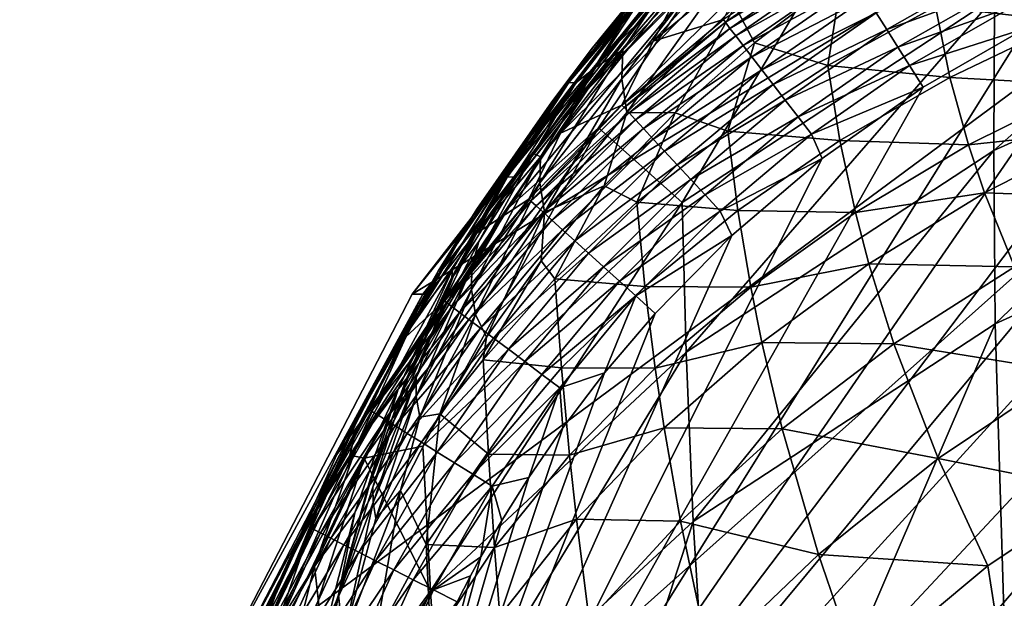
# Model space of a CAD drawing. Extents: x -224 to 374, y -799 to 0.
# Drawn here: x -224 to -183, y -64 to -40 of the extents above; entities that cross this region are included whole.
import ezdxf

# ---------------------------------------------------------------- set-up
doc = ezdxf.new("R2010")
doc.units = 0
doc.header["$MEASUREMENT"] = 0
doc.layers.add('LAYER00001', color=7, linetype='Continuous')
doc.layers.add('LAYER00002', color=7, linetype='Continuous')

msp = doc.modelspace()

# ---------------------------------------------------------------- linework, layer by layer
at = {"layer": 'LAYER00001', "color": 7}
for points in [[(0, 0, 395), (223.543, -267.591, 395), (-223.544, -267.591, 395)], [(0, 0, 395), (-223.544, -267.591, 395), (-66.321, -1.467, 395)], [(-66.321, -1.467, 395), (-223.544, -267.591, 395), (-223.058, -102.909, 395)], [(-66.321, -1.467, 395), (-223.058, -102.909, 395), (-132.512, -5.865, 395)], [(-132.512, -5.865, 395), (-223.058, -102.909, 395), (-221.042, -84.886, 395)], [(-132.512, -5.865, 395), (-221.042, -84.886, 395), (-215.772, -67.532, 395)], [(-215.772, -67.532, 395), (-207.438, -51.424, 395), (-132.512, -5.865, 395)], [(-132.512, -5.865, 395), (-207.438, -51.424, 395), (-196.321, -37.092, 395)], [(-195.57, -38.371, 422.756), (-187.813, -30.285, 421.115), (-200.224, -43.003, 418.706)], [(-200.224, -43.003, 418.706), (-187.813, -30.285, 421.115), (-195.474, -37.471, 418.197)], [(-199.785, -44.597, 424.129), (-187.309, -32.384, 427.723), (-195.57, -38.371, 422.756)], [(-187.309, -32.384, 427.723), (-199.785, -44.597, 424.129), (-196.352, -47.661, 433.828)], [(-183.534, -39.224, 440.702), (-187.309, -32.384, 427.723), (-196.352, -47.661, 433.828)], [(-168.967, -32.631, 445.906), (-183.562, -45.523, 448.239), (-169.236, -39.026, 453.306)], [(-168.967, -32.631, 445.906), (-183.534, -39.224, 440.702), (-183.562, -45.523, 448.239)], [(-196.022, -37.269, 405.349), (-196.321, -37.092, 395), (-207.438, -51.424, 395)], [(-196.022, -37.269, 405.349), (-207.438, -51.424, 395), (-206.996, -51.425, 405.397)], [(-195.859, -37.339, 409.69), (-196.022, -37.269, 405.349), (-206.996, -51.425, 405.397)], [(-195.859, -37.339, 409.69), (-206.996, -51.425, 405.397), (-206.771, -51.421, 409.799)], [(-200.224, -43.003, 418.706), (-195.859, -37.339, 409.69), (-206.771, -51.421, 409.799)], [(-200.224, -43.003, 418.706), (-195.474, -37.471, 418.197), (-195.859, -37.339, 409.69)], [(-195.57, -38.371, 422.756), (-200.224, -43.003, 418.706), (-203.52, -47.917, 420.46)], [(-199.785, -44.597, 424.129), (-195.57, -38.371, 422.756), (-203.52, -47.917, 420.46)], [(-183.562, -45.523, 448.239), (-183.504, -52.643, 456.626), (-169.236, -39.026, 453.306)], [(-169.236, -39.026, 453.306), (-183.504, -52.643, 456.626), (-169.446, -46.253, 461.544)], [(-196.352, -47.661, 433.828), (-196.181, -53.808, 441.513), (-183.534, -39.224, 440.702)], [(-183.562, -45.523, 448.239), (-183.534, -39.224, 440.702), (-196.181, -53.808, 441.513)], [(-200.224, -43.003, 418.706), (-206.771, -51.421, 409.799), (-209.74, -57.036, 416.082)], [(-203.52, -47.917, 420.46), (-200.224, -43.003, 418.706), (-209.74, -57.036, 416.082)], [(-209.398, -58.154, 420.221), (-199.785, -44.597, 424.129), (-203.52, -47.917, 420.46)], [(-199.785, -44.597, 424.129), (-209.398, -58.154, 420.221), (-207.002, -57.666, 425.508)], [(-196.352, -47.661, 433.828), (-199.785, -44.597, 424.129), (-207.002, -57.666, 425.508)], [(-196.181, -53.808, 441.513), (-195.902, -60.759, 450.064), (-183.562, -45.523, 448.239)], [(-195.902, -60.759, 450.064), (-183.504, -52.643, 456.626), (-183.562, -45.523, 448.239)], [(-183.504, -52.643, 456.626), (-182.946, -71.193, 477.853), (-169.446, -46.253, 461.544)], [(-207.002, -57.666, 425.508), (-206.684, -63.613, 433.347), (-196.352, -47.661, 433.828)], [(-196.181, -53.808, 441.513), (-196.352, -47.661, 433.828), (-206.684, -63.613, 433.347)], [(-209.986, -58.03, 418.067), (-203.52, -47.917, 420.46), (-209.74, -57.036, 416.082)], [(-209.398, -58.154, 420.221), (-203.52, -47.917, 420.46), (-209.986, -58.03, 418.067)], [(-206.996, -51.425, 405.397), (-207.438, -51.424, 395), (-215.772, -67.532, 395)], [(-206.996, -51.425, 405.397), (-215.772, -67.532, 395), (-215.235, -67.339, 405.185)], [(-214.964, -67.252, 409.637), (-206.771, -51.421, 409.799), (-215.235, -67.339, 405.185)], [(-206.771, -51.421, 409.799), (-206.996, -51.425, 405.397), (-215.235, -67.339, 405.185)], [(-206.771, -51.421, 409.799), (-214.964, -67.252, 409.637), (-209.74, -57.036, 416.082)], [(-195.902, -60.759, 450.064), (-194.779, -78.881, 471.696), (-183.504, -52.643, 456.626)], [(-194.779, -78.881, 471.696), (-182.946, -71.193, 477.853), (-183.504, -52.643, 456.626)], [(-206.684, -63.613, 433.347), (-206.24, -70.342, 442.068), (-196.181, -53.808, 441.513)], [(-195.902, -60.759, 450.064), (-196.181, -53.808, 441.513), (-206.24, -70.342, 442.068)], [(-216.436, -71.735, 413.404), (-209.74, -57.036, 416.082), (-214.964, -67.252, 409.637)], [(-216.436, -71.735, 413.404), (-214.98, -68.42, 415.653), (-209.74, -57.036, 416.082)], [(-214.98, -68.42, 415.653), (-209.986, -58.03, 418.067), (-209.74, -57.036, 416.082)], [(-206.684, -63.613, 433.347), (-207.002, -57.666, 425.508), (-209.398, -58.154, 420.221)], [(-214.729, -74.619, 424.005), (-209.398, -58.154, 420.221), (-216.209, -72.429, 416.207)], [(-216.209, -72.429, 416.207), (-209.398, -58.154, 420.221), (-214.98, -68.42, 415.653)], [(-214.98, -68.42, 415.653), (-209.398, -58.154, 420.221), (-209.986, -58.03, 418.067)], [(-206.684, -63.613, 433.347), (-209.398, -58.154, 420.221), (-214.729, -74.619, 424.005)], [(-206.24, -70.342, 442.068), (-204.695, -87.905, 464.128), (-195.902, -60.759, 450.064)], [(-204.695, -87.905, 464.128), (-194.779, -78.881, 471.696), (-195.902, -60.759, 450.064)], [(-214.186, -81.082, 432.895), (-206.684, -63.613, 433.347), (-214.729, -74.619, 424.005)], [(-206.24, -70.342, 442.068), (-206.684, -63.613, 433.347), (-214.186, -81.082, 432.895)]]:
    msp.add_3dface(points, dxfattribs=at)
at = {"layer": 'LAYER00002', "color": 7}
for points in [[(211.302, -85.362, 395), (0, -25.806, 395), (-211.373, -87.154, 395)], [(0, -25.806, 395), (-41.04, -26.377, 395), (-211.373, -87.154, 395)], [(-211.373, -87.154, 395), (-41.04, -26.377, 395), (-82.048, -28.091, 395)], [(-211.373, -87.154, 395), (-82.048, -28.091, 395), (-122.992, -30.945, 395)], [(-122.992, -30.945, 395), (-163.841, -34.938, 395), (-211.373, -87.154, 395)], [(-193.391, -37.61, 368.32), (-191.87, -34.732, 341.843), (-197.535, -41.033, 367.699)], [(-196.016, -38.157, 341.252), (-197.535, -41.033, 367.699), (-191.87, -34.732, 341.843)], [(-211.373, -87.154, 395), (-163.841, -34.938, 395), (-168.627, -35.701, 395)], [(-211.373, -87.154, 395), (-168.627, -35.701, 395), (-173.32, -36.891, 395)], [(-196.016, -38.157, 341.252), (-194.415, -35.61, 314.765), (-199.835, -41.943, 340.643)], [(-199.835, -41.943, 340.643), (-194.415, -35.61, 314.765), (-198.238, -39.399, 314.191)], [(-198.834, -42.578, 265.998), (-194.343, -36.739, 265.846), (-194.402, -38.034, 263.412)], [(-198.834, -42.578, 265.998), (-198.788, -41.393, 268.213), (-194.343, -36.739, 265.846)], [(-198.788, -41.393, 268.213), (-196.973, -38.673, 269.75), (-194.343, -36.739, 265.846)], [(-173.32, -36.891, 395), (-177.881, -38.501, 395), (-211.373, -87.154, 395)], [(-201.702, -43.519, 313.61), (-198.238, -39.399, 314.191), (-196.558, -37.182, 287.675)], [(-200.025, -41.305, 287.134), (-201.702, -43.519, 313.61), (-196.558, -37.182, 287.675)], [(-200.025, -41.305, 287.134), (-196.558, -37.182, 287.675), (-198.268, -39.129, 282.403)], [(-190.121, -37.151, 389.512), (-194.659, -40.149, 388.467), (-194.579, -40.26, 389.45)], [(-189.949, -37.422, 390.563), (-190.121, -37.151, 389.512), (-194.579, -40.26, 389.45)], [(-194.388, -40.508, 390.51), (-189.949, -37.422, 390.563), (-194.579, -40.26, 389.45)], [(-194.388, -40.508, 390.51), (-189.74, -37.751, 391.39), (-189.949, -37.422, 390.563)], [(-180.555, -40.223, 247.83), (-185.958, -39.609, 252.476), (-181.252, -37.458, 250.393)], [(-194.659, -40.149, 388.467), (-193.391, -37.61, 368.32), (-197.535, -41.033, 367.699)], [(-194.152, -40.814, 391.347), (-189.74, -37.751, 391.39), (-194.388, -40.508, 390.51)], [(-189.74, -37.751, 391.39), (-194.152, -40.814, 391.347), (-189.474, -38.169, 392.161)], [(-197.535, -41.033, 367.699), (-196.016, -38.157, 341.252), (-201.351, -44.816, 367.054)], [(-201.351, -44.816, 367.054), (-196.016, -38.157, 341.252), (-199.835, -41.943, 340.643)], [(-198.621, -43.959, 263.835), (-198.834, -42.578, 265.998), (-194.402, -38.034, 263.412)], [(-198.621, -43.959, 263.835), (-194.402, -38.034, 263.412), (-194.176, -39.592, 261.061)], [(-194.176, -39.592, 261.061), (-189.802, -38.382, 256.878), (-193.382, -41.099, 258.757)], [(-193.851, -41.205, 392.125), (-189.474, -38.169, 392.161), (-194.152, -40.814, 391.347)], [(-189.474, -38.169, 392.161), (-193.851, -41.205, 392.125), (-189.158, -38.667, 392.859)], [(-190.377, -42.038, 254.859), (-193.382, -41.099, 258.757), (-189.802, -38.382, 256.878)], [(-189.802, -38.382, 256.878), (-185.958, -39.609, 252.476), (-190.377, -42.038, 254.859)], [(-187.955, -40.558, 394.417), (-183.544, -38.045, 394.424), (-188.391, -39.872, 393.997)], [(-183.544, -38.045, 394.424), (-187.955, -40.558, 394.417), (-183.152, -38.806, 394.73)], [(-211.373, -87.154, 395), (-177.881, -38.501, 395), (-182.27, -40.517, 395)], [(-199.889, -42.095, 271.27), (-196.973, -38.673, 269.75), (-198.788, -41.393, 268.213)], [(-199.889, -42.095, 271.27), (-197.911, -39.074, 275.099), (-196.973, -38.673, 269.75)], [(-193.491, -41.673, 392.832), (-189.158, -38.667, 392.859), (-193.851, -41.205, 392.125)], [(-189.158, -38.667, 392.859), (-193.491, -41.673, 392.832), (-188.794, -39.238, 393.475)], [(-201.008, -42.733, 280.585), (-201.077, -42.795, 281.947), (-198.198, -39.064, 280.97)], [(-201.077, -42.795, 281.947), (-198.268, -39.129, 282.403), (-198.198, -39.064, 280.97)], [(-200.025, -41.305, 287.134), (-198.268, -39.129, 282.403), (-201.077, -42.795, 281.947)], [(-197.911, -39.074, 275.099), (-201.008, -42.733, 280.585), (-198.198, -39.064, 280.97)], [(-200.722, -42.742, 275.006), (-201.008, -42.733, 280.585), (-197.911, -39.074, 275.099)], [(-199.889, -42.095, 271.27), (-200.722, -42.742, 275.006), (-197.911, -39.074, 275.099)], [(-187.493, -41.285, 394.727), (-183.152, -38.806, 394.73), (-187.955, -40.558, 394.417)], [(-182.745, -39.596, 394.923), (-183.152, -38.806, 394.73), (-187.493, -41.285, 394.727)], [(-203.295, -46.059, 340.02), (-199.835, -41.943, 340.643), (-198.238, -39.399, 314.191)], [(-201.702, -43.519, 313.61), (-203.295, -46.059, 340.02), (-198.238, -39.399, 314.191)], [(-196.637, -43.974, 260.772), (-198.621, -43.959, 263.835), (-194.176, -39.592, 261.061)], [(-196.637, -43.974, 260.772), (-194.176, -39.592, 261.061), (-193.382, -41.099, 258.757)], [(-193.077, -42.21, 393.455), (-188.794, -39.238, 393.475), (-193.491, -41.673, 392.832)], [(-188.794, -39.238, 393.475), (-193.077, -42.21, 393.455), (-188.391, -39.872, 393.997)], [(-187.493, -41.285, 394.727), (-187.014, -42.039, 394.922), (-182.745, -39.596, 394.923)], [(-182.745, -39.596, 394.923), (-187.014, -42.039, 394.922), (-182.27, -40.517, 395)], [(-192.617, -42.808, 393.984), (-188.391, -39.872, 393.997), (-193.077, -42.21, 393.455)], [(-188.391, -39.872, 393.997), (-192.617, -42.808, 393.984), (-187.955, -40.558, 394.417)], [(-185.363, -42.522, 249.869), (-190.377, -42.038, 254.859), (-185.958, -39.609, 252.476)], [(-185.958, -39.609, 252.476), (-180.555, -40.223, 247.83), (-185.363, -42.522, 249.869)], [(-194.659, -40.149, 388.467), (-197.535, -41.033, 367.699), (-198.821, -43.657, 388.392)], [(-194.659, -40.149, 388.467), (-198.821, -43.657, 388.392), (-194.579, -40.26, 389.45)], [(-198.736, -43.752, 389.384), (-194.579, -40.26, 389.45), (-198.821, -43.657, 388.392)], [(-198.736, -43.752, 389.384), (-194.388, -40.508, 390.51), (-194.579, -40.26, 389.45)], [(-185.363, -42.522, 249.869), (-180.555, -40.223, 247.83), (-179.663, -42.837, 245.238)], [(-211.373, -87.154, 395), (-182.27, -40.517, 395), (-186.454, -42.92, 395)], [(-198.528, -43.977, 390.455), (-194.388, -40.508, 390.51), (-198.736, -43.752, 389.384)], [(-198.528, -43.977, 390.455), (-194.152, -40.814, 391.347), (-194.388, -40.508, 390.51)], [(-198.269, -44.258, 391.3), (-194.152, -40.814, 391.347), (-198.528, -43.977, 390.455)], [(-194.152, -40.814, 391.347), (-198.269, -44.258, 391.3), (-193.851, -41.205, 392.125)], [(-192.118, -43.455, 394.409), (-187.955, -40.558, 394.417), (-192.617, -42.808, 393.984)], [(-187.955, -40.558, 394.417), (-192.118, -43.455, 394.409), (-187.493, -41.285, 394.727)], [(-187.014, -42.039, 394.922), (-186.454, -42.92, 395), (-182.27, -40.517, 395)], [(-198.821, -43.657, 388.392), (-197.535, -41.033, 367.699), (-201.351, -44.816, 367.054)], [(-197.936, -44.618, 392.088), (-193.851, -41.205, 392.125), (-198.269, -44.258, 391.3)], [(-193.851, -41.205, 392.125), (-197.936, -44.618, 392.088), (-193.491, -41.673, 392.832)], [(-194.474, -44.726, 257.525), (-196.637, -43.974, 260.772), (-193.382, -41.099, 258.757)], [(-194.474, -44.726, 257.525), (-193.382, -41.099, 258.757), (-190.377, -42.038, 254.859)], [(-200.025, -41.305, 287.134), (-204.777, -47.935, 313.026), (-201.702, -43.519, 313.61)], [(-200.025, -41.305, 287.134), (-203.105, -45.725, 286.596), (-204.777, -47.935, 313.026)], [(-200.025, -41.305, 287.134), (-201.077, -42.795, 281.947), (-203.105, -45.725, 286.596)], [(-198.788, -41.393, 268.213), (-202.198, -46.849, 268.408), (-202.167, -45.783, 270.405)], [(-202.198, -46.849, 268.408), (-198.788, -41.393, 268.213), (-198.834, -42.578, 265.998)], [(-199.889, -42.095, 271.27), (-198.788, -41.393, 268.213), (-202.167, -45.783, 270.405)], [(-191.59, -44.141, 394.723), (-187.493, -41.285, 394.727), (-192.118, -43.455, 394.409)], [(-187.014, -42.039, 394.922), (-187.493, -41.285, 394.727), (-191.59, -44.141, 394.723)], [(-201.351, -44.816, 367.054), (-199.835, -41.943, 340.643), (-204.806, -48.928, 366.391)], [(-204.806, -48.928, 366.391), (-199.835, -41.943, 340.643), (-203.295, -46.059, 340.02)], [(-197.535, -45.051, 392.803), (-193.491, -41.673, 392.832), (-197.936, -44.618, 392.088)], [(-193.491, -41.673, 392.832), (-197.535, -45.051, 392.803), (-193.077, -42.21, 393.455)], [(-199.889, -42.095, 271.27), (-202.167, -45.783, 270.405), (-202.46, -45.64, 272.804)], [(-202.46, -45.64, 272.804), (-200.722, -42.742, 275.006), (-199.889, -42.095, 271.27)], [(-197.074, -45.551, 393.434), (-193.077, -42.21, 393.455), (-197.535, -45.051, 392.803)], [(-193.077, -42.21, 393.455), (-197.074, -45.551, 393.434), (-192.617, -42.808, 393.984)], [(-189.877, -45.116, 252.205), (-194.474, -44.726, 257.525), (-190.377, -42.038, 254.859)], [(-191.59, -44.141, 394.723), (-191.041, -44.854, 394.921), (-187.014, -42.039, 394.922)], [(-191.041, -44.854, 394.921), (-186.454, -42.92, 395), (-187.014, -42.039, 394.922)], [(-190.377, -42.038, 254.859), (-185.363, -42.522, 249.869), (-189.877, -45.116, 252.205)], [(-203.525, -46.61, 280.208), (-203.594, -46.67, 281.495), (-201.008, -42.733, 280.585)], [(-203.594, -46.67, 281.495), (-201.077, -42.795, 281.947), (-201.008, -42.733, 280.585)], [(-203.105, -45.725, 286.596), (-201.077, -42.795, 281.947), (-203.594, -46.67, 281.495)], [(-200.722, -42.742, 275.006), (-203.525, -46.61, 280.208), (-201.008, -42.733, 280.585)], [(-203.242, -46.615, 274.936), (-203.525, -46.61, 280.208), (-200.722, -42.742, 275.006)], [(-202.46, -45.64, 272.804), (-203.242, -46.615, 274.936), (-200.722, -42.742, 275.006)], [(-198.834, -42.578, 265.998), (-202.006, -48.057, 266.442), (-202.198, -46.849, 268.408)], [(-198.621, -43.959, 263.835), (-202.006, -48.057, 266.442), (-198.834, -42.578, 265.998)], [(-196.56, -46.107, 393.97), (-192.617, -42.808, 393.984), (-197.074, -45.551, 393.434)], [(-192.617, -42.808, 393.984), (-196.56, -46.107, 393.97), (-192.118, -43.455, 394.409)], [(-189.877, -45.116, 252.205), (-185.363, -42.522, 249.869), (-184.603, -45.297, 247.24)], [(-185.363, -42.522, 249.869), (-179.663, -42.837, 245.238), (-184.603, -45.297, 247.24)], [(-178.885, -44.679, 243.303), (-184.603, -45.297, 247.24), (-179.663, -42.837, 245.238)], [(-186.454, -42.92, 395), (-190.604, -45.847, 395), (-211.373, -87.154, 395)], [(-191.041, -44.854, 394.921), (-190.604, -45.847, 395), (-186.454, -42.92, 395)], [(-204.777, -47.935, 313.026), (-206.366, -50.471, 339.391), (-201.702, -43.519, 313.61)], [(-201.702, -43.519, 313.61), (-206.366, -50.471, 339.391), (-203.295, -46.059, 340.02)], [(-196.002, -46.71, 394.401), (-192.118, -43.455, 394.409), (-196.56, -46.107, 393.97)], [(-192.118, -43.455, 394.409), (-196.002, -46.71, 394.401), (-191.59, -44.141, 394.723)], [(-198.821, -43.657, 388.392), (-201.351, -44.816, 367.054), (-202.647, -47.519, 388.314)], [(-202.647, -47.519, 388.314), (-202.56, -47.599, 389.316), (-198.821, -43.657, 388.392)], [(-202.56, -47.599, 389.316), (-198.736, -43.752, 389.384), (-198.821, -43.657, 388.392)], [(-202.56, -47.599, 389.316), (-198.528, -43.977, 390.455), (-198.736, -43.752, 389.384)], [(-202.339, -47.799, 390.397), (-198.528, -43.977, 390.455), (-202.56, -47.599, 389.316)], [(-202.339, -47.799, 390.397), (-198.269, -44.258, 391.3), (-198.528, -43.977, 390.455)], [(-198.621, -43.959, 263.835), (-199.556, -46.971, 262.891), (-202.006, -48.057, 266.442)], [(-196.637, -43.974, 260.772), (-199.556, -46.971, 262.891), (-198.621, -43.959, 263.835)], [(-198.215, -47.65, 260.451), (-199.556, -46.971, 262.891), (-196.637, -43.974, 260.772)], [(-198.215, -47.65, 260.451), (-196.637, -43.974, 260.772), (-194.474, -44.726, 257.525)], [(-202.059, -48.052, 391.252), (-198.269, -44.258, 391.3), (-202.339, -47.799, 390.397)], [(-198.269, -44.258, 391.3), (-202.059, -48.052, 391.252), (-197.936, -44.618, 392.088)], [(-195.411, -47.35, 394.719), (-191.59, -44.141, 394.723), (-196.002, -46.71, 394.401)], [(-191.041, -44.854, 394.921), (-191.59, -44.141, 394.723), (-195.411, -47.35, 394.719)], [(-202.647, -47.519, 388.314), (-201.351, -44.816, 367.054), (-204.806, -48.928, 366.391)], [(-201.696, -48.38, 392.049), (-197.936, -44.618, 392.088), (-202.059, -48.052, 391.252)], [(-197.936, -44.618, 392.088), (-201.696, -48.38, 392.049), (-197.535, -45.051, 392.803)], [(-194.06, -47.984, 254.82), (-198.215, -47.65, 260.451), (-194.474, -44.726, 257.525)], [(-195.411, -47.35, 394.719), (-194.796, -48.015, 394.92), (-191.041, -44.854, 394.921)], [(-194.796, -48.015, 394.92), (-190.604, -45.847, 395), (-191.041, -44.854, 394.921)], [(-194.474, -44.726, 257.525), (-189.877, -45.116, 252.205), (-194.06, -47.984, 254.82)], [(-184.603, -45.297, 247.24), (-178.885, -44.679, 243.303), (-183.941, -47.266, 245.279)], [(-183.941, -47.266, 245.279), (-178.885, -44.679, 243.303), (-177.443, -47.489, 240.153)], [(-201.259, -48.776, 392.773), (-197.535, -45.051, 392.803), (-201.696, -48.38, 392.049)], [(-197.535, -45.051, 392.803), (-201.259, -48.776, 392.773), (-197.074, -45.551, 393.434)], [(-194.06, -47.984, 254.82), (-189.877, -45.116, 252.205), (-189.24, -48.07, 249.536)], [(-189.877, -45.116, 252.205), (-184.603, -45.297, 247.24), (-189.24, -48.07, 249.536)], [(-202.46, -45.64, 272.804), (-204.984, -50.293, 272.599), (-204.691, -49.264, 274.325)], [(-202.46, -45.64, 272.804), (-202.167, -45.783, 270.405), (-204.984, -50.293, 272.599)], [(-202.46, -45.64, 272.804), (-204.691, -49.264, 274.325), (-203.242, -46.615, 274.936)], [(-200.754, -49.233, 393.412), (-197.074, -45.551, 393.434), (-201.259, -48.776, 392.773)], [(-197.074, -45.551, 393.434), (-200.754, -49.233, 393.412), (-196.56, -46.107, 393.97)], [(-183.941, -47.266, 245.279), (-189.24, -48.07, 249.536), (-184.603, -45.297, 247.24)], [(-211.373, -87.154, 395), (-190.604, -45.847, 395), (-194.314, -49.015, 395)], [(-204.806, -48.928, 366.391), (-203.295, -46.059, 340.02), (-207.873, -53.336, 365.716)], [(-206.366, -50.471, 339.391), (-207.873, -53.336, 365.716), (-203.295, -46.059, 340.02)], [(-204.777, -47.935, 313.026), (-203.105, -45.725, 286.596), (-207.439, -52.612, 312.444)], [(-207.439, -52.612, 312.444), (-203.105, -45.725, 286.596), (-205.772, -50.406, 286.064)], [(-203.105, -45.725, 286.596), (-203.594, -46.67, 281.495), (-205.772, -50.406, 286.064)], [(-204.984, -50.293, 272.599), (-202.167, -45.783, 270.405), (-204.999, -51.224, 270.84)], [(-202.167, -45.783, 270.405), (-202.198, -46.849, 268.408), (-204.999, -51.224, 270.84)], [(-194.314, -49.015, 395), (-190.604, -45.847, 395), (-194.796, -48.015, 394.92)], [(-200.19, -49.743, 393.955), (-196.56, -46.107, 393.97), (-200.754, -49.233, 393.412)], [(-196.56, -46.107, 393.97), (-200.19, -49.743, 393.955), (-196.002, -46.71, 394.401)], [(-205.735, -50.671, 279.84), (-205.802, -50.728, 281.049), (-203.525, -46.61, 280.208)], [(-205.802, -50.728, 281.049), (-203.594, -46.67, 281.495), (-203.525, -46.61, 280.208)], [(-205.772, -50.406, 286.064), (-203.594, -46.67, 281.495), (-205.802, -50.728, 281.049)], [(-203.525, -46.61, 280.208), (-203.242, -46.615, 274.936), (-205.735, -50.671, 279.84)], [(-203.242, -46.615, 274.936), (-204.691, -49.264, 274.325), (-205.735, -50.671, 279.84)], [(-202.198, -46.849, 268.408), (-204.832, -52.252, 269.094), (-204.999, -51.224, 270.84)], [(-202.198, -46.849, 268.408), (-202.006, -48.057, 266.442), (-204.832, -52.252, 269.094)], [(-199.577, -50.297, 394.392), (-196.002, -46.71, 394.401), (-200.19, -49.743, 393.955)], [(-196.002, -46.71, 394.401), (-199.577, -50.297, 394.392), (-195.411, -47.35, 394.719)], [(-201.571, -50.788, 263.614), (-202.138, -50.055, 265.083), (-199.556, -46.971, 262.891)], [(-199.556, -46.971, 262.891), (-202.138, -50.055, 265.083), (-202.006, -48.057, 266.442)], [(-201.571, -50.788, 263.614), (-199.556, -46.971, 262.891), (-198.215, -47.65, 260.451)], [(-189.24, -48.07, 249.536), (-183.941, -47.266, 245.279), (-188.686, -50.182, 247.547)], [(-188.686, -50.182, 247.547), (-183.941, -47.266, 245.279), (-182.715, -50.296, 242.088)], [(-183.941, -47.266, 245.279), (-177.443, -47.489, 240.153), (-182.715, -50.296, 242.088)], [(-202.647, -47.519, 388.314), (-204.806, -48.928, 366.391), (-206.108, -51.703, 388.232)], [(-202.647, -47.519, 388.314), (-206.108, -51.703, 388.232), (-206.022, -51.768, 389.246)], [(-202.647, -47.519, 388.314), (-206.022, -51.768, 389.246), (-202.56, -47.599, 389.316)], [(-206.022, -51.768, 389.246), (-202.339, -47.799, 390.397), (-202.56, -47.599, 389.316)], [(-197.879, -51.103, 257.691), (-201.571, -50.788, 263.614), (-198.215, -47.65, 260.451)], [(-198.927, -50.885, 394.715), (-195.411, -47.35, 394.719), (-199.577, -50.297, 394.392)], [(-194.796, -48.015, 394.92), (-195.411, -47.35, 394.719), (-198.927, -50.885, 394.715)], [(-198.215, -47.65, 260.451), (-194.06, -47.984, 254.82), (-197.879, -51.103, 257.691)], [(-204.777, -47.935, 313.026), (-209.024, -55.144, 338.759), (-206.366, -50.471, 339.391)], [(-204.777, -47.935, 313.026), (-207.439, -52.612, 312.444), (-209.024, -55.144, 338.759)], [(-205.791, -51.943, 390.338), (-202.339, -47.799, 390.397), (-206.022, -51.768, 389.246)], [(-205.791, -51.943, 390.338), (-202.059, -48.052, 391.252), (-202.339, -47.799, 390.397)], [(-205.493, -52.168, 391.202), (-202.059, -48.052, 391.252), (-205.791, -51.943, 390.338)], [(-202.059, -48.052, 391.252), (-205.493, -52.168, 391.202), (-201.696, -48.38, 392.049)], [(-202.006, -48.057, 266.442), (-204.384, -53.189, 267.315), (-204.832, -52.252, 269.094)], [(-202.006, -48.057, 266.442), (-202.138, -50.055, 265.083), (-204.384, -53.189, 267.315)], [(-198.927, -50.885, 394.715), (-198.25, -51.496, 394.919), (-194.796, -48.015, 394.92)], [(-194.314, -49.015, 395), (-194.796, -48.015, 394.92), (-198.25, -51.496, 394.919)], [(-197.879, -51.103, 257.691), (-194.06, -47.984, 254.82), (-193.536, -51.135, 252.107)], [(-194.06, -47.984, 254.82), (-189.24, -48.07, 249.536), (-193.536, -51.135, 252.107)], [(-188.686, -50.182, 247.547), (-193.536, -51.135, 252.107), (-189.24, -48.07, 249.536)], [(-205.104, -52.46, 392.008), (-201.696, -48.38, 392.049), (-205.493, -52.168, 391.202)], [(-201.696, -48.38, 392.049), (-205.104, -52.46, 392.008), (-201.259, -48.776, 392.773)], [(-204.634, -52.815, 392.742), (-201.259, -48.776, 392.773), (-205.104, -52.46, 392.008)], [(-201.259, -48.776, 392.773), (-204.634, -52.815, 392.742), (-200.754, -49.233, 393.412)], [(-211.373, -87.154, 395), (-194.314, -49.015, 395), (-197.459, -52.212, 395)], [(-204.806, -48.928, 366.391), (-207.873, -53.336, 365.716), (-206.108, -51.703, 388.232)], [(-204.984, -50.293, 272.599), (-206.588, -52.927, 275.805), (-204.691, -49.264, 274.325)], [(-204.691, -49.264, 274.325), (-206.588, -52.927, 275.805), (-205.735, -50.671, 279.84)], [(-204.089, -53.226, 393.39), (-200.754, -49.233, 393.412), (-204.634, -52.815, 392.742)], [(-200.754, -49.233, 393.412), (-204.089, -53.226, 393.39), (-200.19, -49.743, 393.955)], [(-194.314, -49.015, 395), (-198.25, -51.496, 394.919), (-197.459, -52.212, 395)], [(-204.514, -54.115, 266.988), (-204.384, -53.189, 267.315), (-202.138, -50.055, 265.083)], [(-204.514, -54.115, 266.988), (-202.138, -50.055, 265.083), (-201.571, -50.788, 263.614)], [(-203.479, -53.685, 393.94), (-200.19, -49.743, 393.955), (-204.089, -53.226, 393.39)], [(-200.19, -49.743, 393.955), (-203.479, -53.685, 393.94), (-199.577, -50.297, 394.392)], [(-209.024, -55.144, 338.759), (-210.526, -58.003, 365.034), (-206.366, -50.471, 339.391)], [(-210.526, -58.003, 365.034), (-207.873, -53.336, 365.716), (-206.366, -50.471, 339.391)], [(-207.439, -52.612, 312.444), (-205.772, -50.406, 286.064), (-209.67, -57.52, 311.868)], [(-208.009, -55.322, 285.542), (-209.67, -57.52, 311.868), (-205.772, -50.406, 286.064)], [(-205.772, -50.406, 286.064), (-205.802, -50.728, 281.049), (-208.009, -55.322, 285.542)], [(-207.263, -54.838, 274.738), (-204.984, -50.293, 272.599), (-207.263, -55.622, 273.233)], [(-207.263, -54.838, 274.738), (-206.588, -52.927, 275.805), (-204.984, -50.293, 272.599)], [(-207.263, -55.622, 273.233), (-204.984, -50.293, 272.599), (-204.999, -51.224, 270.84)], [(-202.816, -54.185, 394.383), (-199.577, -50.297, 394.392), (-203.479, -53.685, 393.94)], [(-199.577, -50.297, 394.392), (-202.816, -54.185, 394.383), (-198.927, -50.885, 394.715)], [(-193.536, -51.135, 252.107), (-188.686, -50.182, 247.547), (-193.082, -53.403, 250.091)], [(-193.082, -53.403, 250.091), (-188.686, -50.182, 247.547), (-187.662, -53.457, 244.315)], [(-188.686, -50.182, 247.547), (-182.715, -50.296, 242.088), (-187.662, -53.457, 244.315)], [(-187.662, -53.457, 244.315), (-182.715, -50.296, 242.088), (-180.536, -54.606, 237.115)], [(-208.009, -55.322, 285.542), (-205.802, -50.728, 281.049), (-207.69, -54.947, 280.612)], [(-207.69, -54.947, 280.612), (-205.735, -50.671, 279.84), (-207.624, -54.892, 279.485)], [(-207.69, -54.947, 280.612), (-205.802, -50.728, 281.049), (-205.735, -50.671, 279.84)], [(-205.735, -50.671, 279.84), (-206.588, -52.927, 275.805), (-207.624, -54.892, 279.485)], [(-201.303, -54.447, 260.797), (-204.514, -54.115, 266.988), (-201.571, -50.788, 263.614)], [(-202.111, -54.716, 394.711), (-198.927, -50.885, 394.715), (-202.816, -54.185, 394.383)], [(-198.25, -51.496, 394.919), (-198.927, -50.885, 394.715), (-202.111, -54.716, 394.711)], [(-201.571, -50.788, 263.614), (-197.879, -51.103, 257.691), (-201.303, -54.447, 260.797)], [(-207.263, -55.622, 273.233), (-204.999, -51.224, 270.84), (-207.126, -56.468, 271.73)], [(-204.999, -51.224, 270.84), (-204.832, -52.252, 269.094), (-207.126, -56.468, 271.73)], [(-201.303, -54.447, 260.797), (-197.879, -51.103, 257.691), (-197.457, -54.466, 254.934)], [(-197.879, -51.103, 257.691), (-193.536, -51.135, 252.107), (-197.457, -54.466, 254.934)], [(-193.082, -53.403, 250.091), (-197.457, -54.466, 254.934), (-193.536, -51.135, 252.107)], [(-207.873, -53.336, 365.716), (-209.18, -56.176, 388.147), (-206.108, -51.703, 388.232)], [(-206.108, -51.703, 388.232), (-209.18, -56.176, 388.147), (-209.097, -56.227, 389.173)], [(-206.022, -51.768, 389.246), (-206.108, -51.703, 388.232), (-209.097, -56.227, 389.173)], [(-202.111, -54.716, 394.711), (-201.378, -55.269, 394.917), (-198.25, -51.496, 394.919)], [(-201.378, -55.269, 394.917), (-199.54, -54.653, 395), (-198.25, -51.496, 394.919)], [(-198.25, -51.496, 394.919), (-199.54, -54.653, 395), (-197.459, -52.212, 395)], [(-209.097, -56.227, 389.173), (-205.791, -51.943, 390.338), (-206.022, -51.768, 389.246)], [(-205.791, -51.943, 390.338), (-209.097, -56.227, 389.173), (-208.858, -56.376, 390.276)], [(-208.858, -56.376, 390.276), (-205.493, -52.168, 391.202), (-205.791, -51.943, 390.338)], [(-197.459, -52.212, 395), (-199.54, -54.653, 395), (-211.373, -87.154, 395)], [(-205.493, -52.168, 391.202), (-208.858, -56.376, 390.276), (-208.546, -56.571, 391.15)], [(-208.546, -56.571, 391.15), (-205.104, -52.46, 392.008), (-205.493, -52.168, 391.202)], [(-205.104, -52.46, 392.008), (-208.546, -56.571, 391.15), (-208.135, -56.826, 391.967)], [(-208.135, -56.826, 391.967), (-204.634, -52.815, 392.742), (-205.104, -52.46, 392.008)], [(-204.832, -52.252, 269.094), (-206.304, -56.342, 269.557), (-207.126, -56.468, 271.73)], [(-204.832, -52.252, 269.094), (-204.384, -53.189, 267.315), (-206.304, -56.342, 269.557)], [(-211.249, -60.044, 338.129), (-209.024, -55.144, 338.759), (-207.439, -52.612, 312.444)], [(-209.67, -57.52, 311.868), (-211.249, -60.044, 338.129), (-207.439, -52.612, 312.444)], [(-207.263, -54.838, 274.738), (-208.168, -56.589, 277.219), (-206.588, -52.927, 275.805)], [(-207.624, -54.892, 279.485), (-206.588, -52.927, 275.805), (-208.168, -56.589, 277.219)], [(-204.634, -52.815, 392.742), (-208.135, -56.826, 391.967), (-207.636, -57.137, 392.709)], [(-207.636, -57.137, 392.709), (-204.089, -53.226, 393.39), (-204.634, -52.815, 392.742)], [(-210.526, -58.003, 365.034), (-209.18, -56.176, 388.147), (-207.873, -53.336, 365.716)], [(-204.089, -53.226, 393.39), (-207.636, -57.137, 392.709), (-207.055, -57.499, 393.366)], [(-207.055, -57.499, 393.366), (-203.479, -53.685, 393.94), (-204.089, -53.226, 393.39)], [(-206.304, -56.342, 269.557), (-204.384, -53.189, 267.315), (-204.514, -54.115, 266.988)], [(-203.479, -53.685, 393.94), (-207.055, -57.499, 393.366), (-206.404, -57.904, 393.925)], [(-206.404, -57.904, 393.925), (-202.816, -54.185, 394.383), (-203.479, -53.685, 393.94)], [(-197.457, -54.466, 254.934), (-193.082, -53.403, 250.091), (-197.093, -56.904, 252.889)], [(-197.093, -56.904, 252.889), (-193.082, -53.403, 250.091), (-192.244, -56.949, 246.816)], [(-193.082, -53.403, 250.091), (-187.662, -53.457, 244.315), (-192.244, -56.949, 246.816)], [(-192.244, -56.949, 246.816), (-187.662, -53.457, 244.315), (-185.842, -58.175, 239.271)], [(-187.662, -53.457, 244.315), (-180.536, -54.606, 237.115), (-185.842, -58.175, 239.271)], [(-204.305, -57.991, 264.112), (-206.304, -56.342, 269.557), (-204.514, -54.115, 266.988)], [(-204.514, -54.115, 266.988), (-201.303, -54.447, 260.797), (-204.305, -57.991, 264.112)], [(-202.816, -54.185, 394.383), (-206.404, -57.904, 393.925), (-205.695, -58.345, 394.374)], [(-205.695, -58.345, 394.374), (-202.111, -54.716, 394.711), (-202.816, -54.185, 394.383)], [(-204.305, -57.991, 264.112), (-201.303, -54.447, 260.797), (-200.971, -58.037, 257.993)], [(-201.303, -54.447, 260.797), (-197.457, -54.466, 254.934), (-200.971, -58.037, 257.993)], [(-197.093, -56.904, 252.889), (-200.971, -58.037, 257.993), (-197.457, -54.466, 254.934)], [(-211.373, -87.154, 395), (-199.54, -54.653, 395), (-201.255, -56.911, 395)], [(-207.69, -54.947, 280.612), (-208.445, -57.054, 279.312), (-209.244, -59.3, 280.186)], [(-209.244, -59.3, 280.186), (-208.009, -55.322, 285.542), (-207.69, -54.947, 280.612)], [(-207.263, -54.838, 274.738), (-209.042, -59.345, 276.77), (-208.168, -56.589, 277.219)], [(-207.263, -54.838, 274.738), (-209.031, -59.974, 275.535), (-209.042, -59.345, 276.77)], [(-207.263, -54.838, 274.738), (-207.263, -55.622, 273.233), (-209.031, -59.974, 275.535)], [(-207.69, -54.947, 280.612), (-207.624, -54.892, 279.485), (-208.445, -57.054, 279.312)], [(-208.445, -57.054, 279.312), (-207.624, -54.892, 279.485), (-208.168, -56.589, 277.219)], [(-202.111, -54.716, 394.711), (-205.695, -58.345, 394.374), (-204.941, -58.815, 394.707)], [(-201.378, -55.269, 394.917), (-202.111, -54.716, 394.711), (-204.941, -58.815, 394.707)], [(-201.378, -55.269, 394.917), (-201.255, -56.911, 395), (-199.54, -54.653, 395)], [(-180.536, -54.606, 237.115), (-179.21, -59.502, 232.136), (-185.842, -58.175, 239.271)], [(-212.746, -62.894, 364.351), (-210.526, -58.003, 365.034), (-209.024, -55.144, 338.759)], [(-212.746, -62.894, 364.351), (-209.024, -55.144, 338.759), (-211.249, -60.044, 338.129)], [(-209.67, -57.52, 311.868), (-208.009, -55.322, 285.542), (-211.442, -62.595, 311.305)], [(-209.785, -60.399, 285.038), (-211.442, -62.595, 311.305), (-208.009, -55.322, 285.542)], [(-209.244, -59.3, 280.186), (-209.785, -60.399, 285.038), (-208.009, -55.322, 285.542)], [(-204.941, -58.815, 394.707), (-204.156, -59.303, 394.916), (-201.378, -55.269, 394.917)], [(-202.647, -58.944, 395), (-201.378, -55.269, 394.917), (-204.156, -59.303, 394.916)], [(-202.647, -58.944, 395), (-201.255, -56.911, 395), (-201.378, -55.269, 394.917)], [(-208.925, -60.639, 274.293), (-209.031, -59.974, 275.535), (-207.263, -55.622, 273.233)], [(-208.925, -60.639, 274.293), (-207.263, -55.622, 273.233), (-207.126, -56.468, 271.73)], [(-210.526, -58.003, 365.034), (-211.839, -60.902, 388.063), (-209.18, -56.176, 388.147)], [(-209.18, -56.176, 388.147), (-211.839, -60.902, 388.063), (-211.762, -60.941, 389.099)], [(-209.097, -56.227, 389.173), (-209.18, -56.176, 388.147), (-211.762, -60.941, 389.099)], [(-211.762, -60.941, 389.099), (-208.858, -56.376, 390.276), (-209.097, -56.227, 389.173)], [(-208.858, -56.376, 390.276), (-211.762, -60.941, 389.099), (-211.519, -61.064, 390.213)], [(-211.519, -61.064, 390.213), (-208.546, -56.571, 391.15), (-208.858, -56.376, 390.276)], [(-208.546, -56.571, 391.15), (-211.519, -61.064, 390.213), (-211.195, -61.228, 391.097)], [(-208.546, -56.571, 391.15), (-211.195, -61.228, 391.097), (-208.135, -56.826, 391.967)], [(-208.925, -60.639, 274.293), (-207.126, -56.468, 271.73), (-207.912, -59.482, 271.78)], [(-207.912, -59.482, 271.78), (-206.304, -56.342, 269.557), (-206.861, -61.705, 267.609)], [(-207.126, -56.468, 271.73), (-206.304, -56.342, 269.557), (-207.912, -59.482, 271.78)], [(-206.861, -61.705, 267.609), (-206.304, -56.342, 269.557), (-204.305, -57.991, 264.112)], [(-211.373, -87.154, 395), (-201.255, -56.911, 395), (-202.647, -58.944, 395)], [(-208.135, -56.826, 391.967), (-211.195, -61.228, 391.097), (-210.766, -61.444, 391.924)], [(-210.766, -61.444, 391.924), (-207.636, -57.137, 392.709), (-208.135, -56.826, 391.967)], [(-209.042, -59.345, 276.77), (-210.456, -63.762, 279.775), (-208.168, -56.589, 277.219)], [(-208.168, -56.589, 277.219), (-210.456, -63.762, 279.775), (-209.181, -59.247, 279.143)], [(-208.445, -57.054, 279.312), (-208.168, -56.589, 277.219), (-209.181, -59.247, 279.143)], [(-200.971, -58.037, 257.993), (-197.093, -56.904, 252.889), (-200.687, -60.655, 255.918)], [(-200.687, -60.655, 255.918), (-197.093, -56.904, 252.889), (-196.422, -60.741, 249.57)], [(-197.093, -56.904, 252.889), (-192.244, -56.949, 246.816), (-196.422, -60.741, 249.57)], [(-196.422, -60.741, 249.57), (-192.244, -56.949, 246.816), (-190.754, -62.115, 241.699)], [(-192.244, -56.949, 246.816), (-185.842, -58.175, 239.271), (-190.754, -62.115, 241.699)], [(-207.636, -57.137, 392.709), (-210.766, -61.444, 391.924), (-210.241, -61.709, 392.676)], [(-210.241, -61.709, 392.676), (-207.055, -57.499, 393.366), (-207.636, -57.137, 392.709)], [(-208.445, -57.054, 279.312), (-209.181, -59.247, 279.143), (-209.244, -59.3, 280.186)], [(-211.249, -60.044, 338.129), (-209.67, -57.52, 311.868), (-213.017, -65.115, 337.509)], [(-213.017, -65.115, 337.509), (-209.67, -57.52, 311.868), (-211.442, -62.595, 311.305)], [(-207.055, -57.499, 393.366), (-210.241, -61.709, 392.676), (-209.629, -62.018, 393.342)], [(-207.055, -57.499, 393.366), (-209.629, -62.018, 393.342), (-206.404, -57.904, 393.925)], [(-212.746, -62.894, 364.351), (-211.839, -60.902, 388.063), (-210.526, -58.003, 365.034)], [(-206.404, -57.904, 393.925), (-209.629, -62.018, 393.342), (-208.942, -62.366, 393.908)], [(-208.942, -62.366, 393.908), (-205.695, -58.345, 394.374), (-206.404, -57.904, 393.925)], [(-204.051, -61.819, 261.26), (-206.861, -61.705, 267.609), (-204.305, -57.991, 264.112)], [(-204.305, -57.991, 264.112), (-200.971, -58.037, 257.993), (-204.051, -61.819, 261.26)], [(-200.687, -60.655, 255.918), (-204.051, -61.819, 261.26), (-200.971, -58.037, 257.993)], [(-185.842, -58.175, 239.271), (-183.81, -62.572, 234.004), (-190.754, -62.115, 241.699)], [(-185.842, -58.175, 239.271), (-179.21, -59.502, 232.136), (-183.81, -62.572, 234.004)], [(-205.695, -58.345, 394.374), (-208.942, -62.366, 393.908), (-208.193, -62.744, 394.365)], [(-208.193, -62.744, 394.365), (-204.941, -58.815, 394.707), (-205.695, -58.345, 394.374)], [(-202.647, -58.944, 395), (-203.754, -60.719, 395), (-211.373, -87.154, 395)], [(-204.941, -58.815, 394.707), (-208.193, -62.744, 394.365), (-207.395, -63.147, 394.702)], [(-204.156, -59.303, 394.916), (-204.941, -58.815, 394.707), (-207.395, -63.147, 394.702)], [(-202.647, -58.944, 395), (-204.156, -59.303, 394.916), (-203.754, -60.719, 395)], [(-209.244, -59.3, 280.186), (-209.181, -59.247, 279.143), (-210.456, -63.762, 279.775)], [(-209.244, -59.3, 280.186), (-210.456, -63.762, 279.775), (-209.785, -60.399, 285.038)], [(-209.031, -59.974, 275.535), (-210.456, -63.762, 279.775), (-209.042, -59.345, 276.77)], [(-207.395, -63.147, 394.702), (-206.563, -63.567, 394.915), (-204.156, -59.303, 394.916)], [(-206.563, -63.567, 394.915), (-204.612, -62.21, 395), (-204.156, -59.303, 394.916)], [(-204.156, -59.303, 394.916), (-204.612, -62.21, 395), (-203.754, -60.719, 395)], [(-207.912, -59.482, 271.78), (-208.951, -65.562, 271.263), (-210.273, -65.615, 276.07)], [(-208.925, -60.639, 274.293), (-207.912, -59.482, 271.78), (-210.273, -65.615, 276.07)], [(-207.912, -59.482, 271.78), (-206.861, -61.705, 267.609), (-208.951, -65.562, 271.263)], [(-179.21, -59.502, 232.136), (-183.501, -64.497, 232.15), (-183.81, -62.572, 234.004)], [(-183.501, -64.497, 232.15), (-179.21, -59.502, 232.136), (-181.608, -65.13, 229.825)], [(-214.511, -67.962, 363.672), (-211.249, -60.044, 338.129), (-213.017, -65.115, 337.509)], [(-214.511, -67.962, 363.672), (-212.746, -62.894, 364.351), (-211.249, -60.044, 338.129)], [(-209.031, -59.974, 275.535), (-210.273, -65.615, 276.07), (-210.456, -63.762, 279.775)], [(-208.925, -60.639, 274.293), (-210.273, -65.615, 276.07), (-209.031, -59.974, 275.535)], [(-211.098, -65.629, 284.551), (-211.442, -62.595, 311.305), (-209.785, -60.399, 285.038)], [(-209.785, -60.399, 285.038), (-210.456, -63.762, 279.775), (-211.098, -65.629, 284.551)], [(-212.746, -62.894, 364.351), (-214.066, -65.844, 387.979), (-211.839, -60.902, 388.063)], [(-211.762, -60.941, 389.099), (-211.839, -60.902, 388.063), (-214.066, -65.844, 387.979)], [(-211.762, -60.941, 389.099), (-214.066, -65.844, 387.979), (-213.996, -65.872, 389.024)], [(-213.996, -65.872, 389.024), (-211.519, -61.064, 390.213), (-211.762, -60.941, 389.099)], [(-211.373, -87.154, 395), (-203.754, -60.719, 395), (-204.612, -62.21, 395)], [(-204.051, -61.819, 261.26), (-200.687, -60.655, 255.918), (-203.835, -64.627, 259.155)], [(-203.835, -64.627, 259.155), (-200.687, -60.655, 255.918), (-200.165, -64.804, 252.555)], [(-200.687, -60.655, 255.918), (-196.422, -60.741, 249.57), (-200.165, -64.804, 252.555)], [(-200.165, -64.804, 252.555), (-196.422, -60.741, 249.57), (-195.231, -66.394, 244.38)], [(-196.422, -60.741, 249.57), (-190.754, -62.115, 241.699), (-195.231, -66.394, 244.38)], [(-211.519, -61.064, 390.213), (-213.996, -65.872, 389.024), (-213.752, -65.969, 390.15)], [(-213.752, -65.969, 390.15), (-211.195, -61.228, 391.097), (-211.519, -61.064, 390.213)], [(-211.195, -61.228, 391.097), (-213.752, -65.969, 390.15), (-213.419, -66.102, 391.044)], [(-210.766, -61.444, 391.924), (-211.195, -61.228, 391.097), (-213.419, -66.102, 391.044)], [(-212.976, -66.279, 391.881), (-210.766, -61.444, 391.924), (-213.419, -66.102, 391.044)], [(-210.241, -61.709, 392.676), (-210.766, -61.444, 391.924), (-212.976, -66.279, 391.881)], [(-210.241, -61.709, 392.676), (-212.976, -66.279, 391.881), (-212.43, -66.496, 392.643)], [(-210.241, -61.709, 392.676), (-212.43, -66.496, 392.643), (-209.629, -62.018, 393.342)], [(-208.951, -65.562, 271.263), (-206.861, -61.705, 267.609), (-206.671, -65.782, 264.709)], [(-206.861, -61.705, 267.609), (-204.051, -61.819, 261.26), (-206.671, -65.782, 264.709)], [(-203.835, -64.627, 259.155), (-206.671, -65.782, 264.709), (-204.051, -61.819, 261.26)], [(-209.629, -62.018, 393.342), (-212.43, -66.496, 392.643), (-211.792, -66.75, 393.318)], [(-209.629, -62.018, 393.342), (-211.792, -66.75, 393.318), (-208.942, -62.366, 393.908)], [(-211.373, -87.154, 395), (-204.612, -62.21, 395), (-205.037, -62.993, 395)], [(-206.563, -63.567, 394.915), (-205.037, -62.993, 395), (-204.612, -62.21, 395)], [(-195.231, -66.394, 244.38), (-190.754, -62.115, 241.699), (-189.086, -66.99, 236.333)], [(-190.754, -62.115, 241.699), (-183.81, -62.572, 234.004), (-189.086, -66.99, 236.333)], [(-213.017, -65.115, 337.509), (-211.442, -62.595, 311.305), (-212.751, -67.82, 310.758)], [(-211.442, -62.595, 311.305), (-211.098, -65.629, 284.551), (-212.751, -67.82, 310.758)], [(-208.942, -62.366, 393.908), (-211.792, -66.75, 393.318), (-211.074, -67.035, 393.892)], [(-208.942, -62.366, 393.908), (-211.074, -67.035, 393.892), (-208.193, -62.744, 394.365)], [(-183.81, -62.572, 234.004), (-183.501, -64.497, 232.15), (-189.086, -66.99, 236.333)], [(-214.511, -67.962, 363.672), (-214.066, -65.844, 387.979), (-212.746, -62.894, 364.351)], [(-205.037, -62.993, 395), (-205.59, -64.059, 395), (-211.373, -87.154, 395)], [(-208.193, -62.744, 394.365), (-211.074, -67.035, 393.892), (-210.29, -67.348, 394.355)], [(-208.193, -62.744, 394.365), (-210.29, -67.348, 394.355), (-207.395, -63.147, 394.702)], [(-205.59, -64.059, 395), (-205.037, -62.993, 395), (-206.563, -63.567, 394.915)], [(-210.29, -67.348, 394.355), (-209.453, -67.681, 394.698), (-207.395, -63.147, 394.702)], [(-209.453, -67.681, 394.698), (-206.563, -63.567, 394.915), (-207.395, -63.147, 394.702)], [(-210.456, -63.762, 279.775), (-210.273, -65.615, 276.07), (-211.139, -67.561, 279.313)], [(-211.119, -66.723, 280.674), (-210.456, -63.762, 279.775), (-211.139, -67.561, 279.313)], [(-210.456, -63.762, 279.775), (-211.119, -66.723, 280.674), (-211.098, -65.629, 284.551)], [(-209.453, -67.681, 394.698), (-208.582, -68.028, 394.914), (-206.563, -63.567, 394.915)], [(-205.59, -64.059, 395), (-206.563, -63.567, 394.915), (-208.582, -68.028, 394.914)]]:
    msp.add_3dface(points, dxfattribs=at)

doc.saveas('drawing.dxf')
